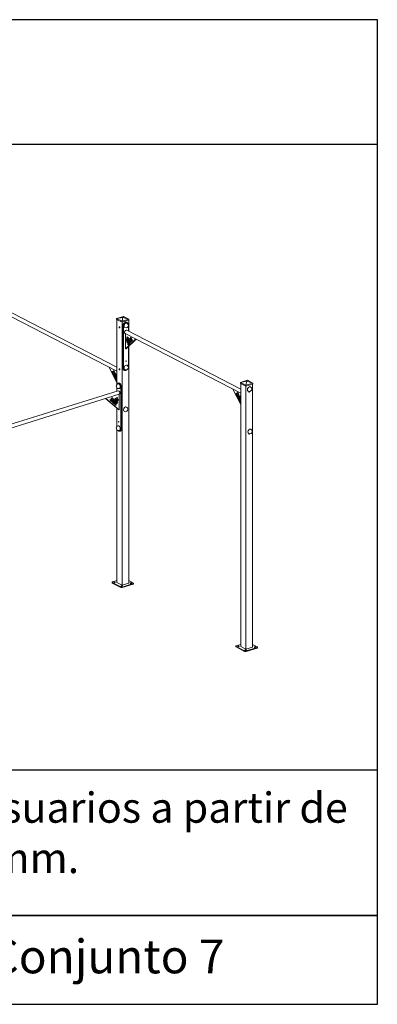
# Model space of a CAD drawing. Units: millimetres. Extents: x 1560.3 to 1567.7, y 495.4 to 510.
# Drawn here: x 1564.9 to 1566.9, y 504.5 to 510 of the extents above; entities that cross this region are included whole.
import ezdxf

# ---------------------------------------------------------------- set-up
doc = ezdxf.new("R2010")
doc.units = ezdxf.units.MM
doc.layers.add('MARCO', color=8, linetype='Continuous')
doc.styles.add('ARIAL', font='arial.ttf')

# ---------------------------------------------------------------- blocks, each defined once
blk = doc.blocks.new('A$C55403F16')
at = {"color": 0, "linetype": 'Continuous', "lineweight": 0, "extrusion": (1e-16, 0.916359, 0.400357)}
for p, q in [((-1.2292, 2.5956), (-2.2994, 3.1469)), ((-1.2292, 2.5579), (-2.3147, 3.1171)), ((-1.1658, 3.0715), (-1.2313, 3.0511)), ((-1.2313, 3.0511), (-1.1731, 3.0624)), ((-1.2313, 3.0424), (-1.2313, 3.0511)), ((-1.2313, 3.0511), (-1.1804, 3.0249)), ((-1.1804, 3.0249), (-1.1731, 3.0624)), ((-1.1658, 3.0715), (-1.1731, 3.0624)), ((-1.1149, 3.0453), (-1.1731, 3.0624)), ((-1.1149, 3.0453), (-1.1658, 3.0715)), ((-1.2313, 3.0424), (-1.1804, 3.0162)), ((-1.2292, 2.4309), (-1.2292, 3.0413)), ((-1.1804, 3.0249), (-1.1149, 3.0453)), ((-1.1804, 3.0162), (-1.1149, 3.0366)), ((-1.1804, 3.0162), (-1.1804, 3.0249)), ((-1.1801, 0.5506), (-1.1801, 3.0163)), ((-1.1722, 2.9814), (-1.1722, 2.5874)), ((-1.1673, 2.5848), (-1.1673, 2.9789)), ((-1.1299, 3.0129), (-1.1348, 3.0154)), ((-1.1199, 2.9936), (-1.1199, 2.9333)), ((-1.117, 2.9318), (-1.117, 3.0359)), ((-1.1149, 3.0366), (-1.1149, 3.0453)), ((-0.0658, 2.3526), (-1.1513, 2.9118)), ((-1.1468, 2.9095), (-1.1468, 2.766)), ((-1.1334, 2.859), (-1.1366, 2.876)), ((-0.0658, 2.3902), (-1.136, 2.9416)), ((-1.1351, 2.8781), (-1.1208, 2.8689)), ((-1.133, 2.8722), (-1.1282, 2.8737)), ((-1.133, 2.8722), (-1.1304, 2.8589)), ((-1.121, 2.8645), (-1.133, 2.8722)), ((-1.1297, 2.8747), (-1.1294, 2.8733)), ((-1.1185, 2.852), (-1.1065, 2.8637)), ((-1.1002, 2.8659), (-1.0973, 2.8647)), ((-1.0973, 2.8647), (-1.0997, 2.8694)), ((-1.0976, 2.8716), (-1.0938, 2.8641)), ((-1.0973, 2.8647), (-1.0945, 2.8655)), ((-1.0938, 2.8641), (-1.0937, 2.8682)), ((-1.0938, 2.8641), (-1.0907, 2.8651)), ((-1.0937, 2.8632), (-1.0908, 2.8619)), ((-1.0906, 2.8664), (-1.0909, 2.8582)), ((-1.1468, 2.766), (-1.0507, 2.86)), ((-1.0479, 2.8585), (-1.1405, 2.7679)), ((-1.1389, 2.8593), (-1.1334, 2.859)), ((-1.1239, 2.8538), (-1.1379, 2.8544)), ((-1.1374, 2.8515), (-1.1233, 2.8509)), ((-1.1223, 2.8461), (-1.1364, 2.8467)), ((-1.1359, 2.8437), (-1.1218, 2.8432)), ((-1.1209, 2.8383), (-1.135, 2.8389)), ((-1.1344, 2.836), (-1.1203, 2.8354)), ((-1.1194, 2.8306), (-1.1335, 2.8311)), ((-1.1334, 2.859), (-1.1306, 2.8599)), ((-1.1329, 2.8282), (-1.1188, 2.8277)), ((-1.1264, 2.8232), (-1.132, 2.8234)), ((-1.1316, 2.8564), (-1.1228, 2.856)), ((-1.1304, 2.8589), (-1.1248, 2.8587)), ((-1.1301, 2.8486), (-1.1213, 2.8483)), ((-1.1286, 2.8409), (-1.1198, 2.8405)), ((-1.1271, 2.8331), (-1.1184, 2.8328)), ((-1.1265, 2.8091), (-1.0835, 2.8512)), ((-1.1264, 2.8232), (-1.1201, 2.8251)), ((-1.1259, 2.8208), (-1.1264, 2.8232)), ((-1.1257, 2.8254), (-1.1201, 2.8251)), ((-1.0813, 2.8468), (-1.1243, 2.8047)), ((-1.1235, 2.8231), (-1.1171, 2.825)), ((-1.1235, 2.8231), (-1.123, 2.8206)), ((-1.1179, 2.8228), (-1.1235, 2.8231)), ((-1.0811, 2.8493), (-1.1202, 2.8111)), ((-1.1201, 2.8251), (-1.1199, 2.8242)), ((-1.1199, 2.841), (-1.1199, 2.8405)), ((-1.1199, 2.8353), (-1.1199, 2.8328)), ((-1.1199, 2.8277), (-1.1199, 2.8245)), ((-1.1199, 2.8113), (-1.1199, 2.809)), ((-1.1199, 2.788), (-1.1199, 2.5996)), ((-1.1179, 2.8421), (-1.103, 2.8567)), ((-1.1171, 2.825), (-1.1169, 2.825)), ((-1.117, 2.825), (-1.117, 2.8255)), ((-1.117, 2.8119), (-1.117, 2.8142)), ((-1.117, 0.5702), (-1.117, 2.7909)), ((-1.1043, 2.8593), (-1.1163, 2.8476)), ((-1.1056, 2.8477), (-1.1157, 2.8378)), ((-1.1144, 2.8352), (-1.1043, 2.8451)), ((-1.0974, 2.8454), (-1.1123, 2.8308)), ((-1.104, 2.8618), (-1.1121, 2.8539)), ((-1.1006, 2.8549), (-1.1116, 2.8441)), ((-1.098, 2.8471), (-1.1081, 2.8371)), ((-1.1056, 2.8477), (-1.1028, 2.8486)), ((-1.1043, 2.8451), (-1.1056, 2.8477)), ((-1.1043, 2.8451), (-1.098, 2.8471)), ((-1.1009, 2.8523), (-1.1034, 2.8498)), ((-1.1034, 2.8498), (-1.1021, 2.8472)), ((-1.1021, 2.8472), (-1.0996, 2.8497)), ((-1.1021, 2.8472), (-1.0974, 2.8487)), ((-1.0944, 2.8588), (-1.1, 2.8612)), ((-1.0986, 2.8483), (-1.098, 2.8471)), ((-1.0944, 2.8588), (-1.0908, 2.8599)), ((-1.0915, 2.853), (-1.0944, 2.8588)), ((-1.0909, 2.8582), (-1.0894, 2.8551)), ((-1.1468, 2.766), (-1.1405, 2.7679)), ((-1.2292, 2.4495), (-1.3018, 2.5953)), ((-1.2712, 2.5506), (-1.2292, 2.4663)), ((-1.2292, 2.4728), (-1.269, 2.5527)), ((-1.2616, 2.5521), (-1.2631, 2.5506)), ((-1.2619, 2.5606), (-1.2616, 2.5521)), ((-1.2616, 2.5521), (-1.2553, 2.5541)), ((-1.261, 2.5463), (-1.2581, 2.5491)), ((-1.2587, 2.555), (-1.2588, 2.5593)), ((-1.2549, 2.5586), (-1.2587, 2.555)), ((-1.2587, 2.555), (-1.2525, 2.5569)), ((-1.2581, 2.5491), (-1.253, 2.5506)), ((-1.2581, 2.5491), (-1.2525, 2.5457)), ((-1.2568, 2.5526), (-1.2553, 2.5541)), ((-1.2553, 2.5541), (-1.2553, 2.556)), ((-1.2552, 2.5519), (-1.2528, 2.5543)), ((-1.2523, 2.5502), (-1.2552, 2.5519)), ((-1.2551, 2.5326), (-1.2402, 2.5027)), ((-1.2504, 2.5296), (-1.2529, 2.5347)), ((-1.2516, 2.536), (-1.2491, 2.5308)), ((-1.2504, 2.5296), (-1.2459, 2.531)), ((-1.2491, 2.5308), (-1.2504, 2.5296)), ((-1.2346, 2.5082), (-1.2495, 2.5381)), ((-1.2491, 2.5308), (-1.2463, 2.5317)), ((-1.2482, 2.5394), (-1.2362, 2.5153)), ((-1.2482, 2.5252), (-1.2469, 2.5265)), ((-1.2381, 2.5048), (-1.2482, 2.5252)), ((-1.2451, 2.5271), (-1.2469, 2.5307)), ((-1.2469, 2.5265), (-1.2441, 2.5274)), ((-1.2469, 2.5265), (-1.2368, 2.5061)), ((-1.234, 2.5175), (-1.246, 2.5415)), ((-1.2331, 2.4951), (-1.2292, 2.4913)), ((-1.2292, 2.4961), (-1.2322, 2.499)), ((-1.2292, 2.5311), (-1.2317, 2.532)), ((-1.2316, 2.5014), (-1.2292, 2.499)), ((-1.2315, 2.5273), (-1.2292, 2.5265)), ((-1.2292, 2.5038), (-1.2307, 2.5052)), ((-1.2301, 2.5076), (-1.2292, 2.5067)), ((-1.2292, 2.5115), (-1.2292, 2.5115)), ((-1.1574, 2.5655), (-1.1623, 2.5681)), ((-1.2346, 2.4889), (-1.2292, 2.4836)), ((-1.2292, 2.4884), (-1.2337, 2.4928)), ((-1.2292, 2.4826), (-1.2295, 2.4815)), ((-1.2294, 2.4031), (-1.2294, 2.3692)), ((-1.2136, 2.4475), (-1.2199, 2.4456)), ((-1.1926, 2.0134), (-1.1926, 2.4074)), ((-1.1863, 2.4094), (-1.1863, 2.0154)), ((-0.0024, 2.4721), (-0.0679, 2.4517)), ((-0.0679, 2.4517), (-0.0097, 2.463)), ((-0.0679, 2.443), (-0.0679, 2.4517)), ((-0.0679, 2.4517), (-0.017, 2.4255)), ((-0.0679, 2.443), (-0.017, 2.4168)), ((-0.0658, -0.0235), (-0.0658, 2.442)), ((-0.017, 2.4255), (-0.0097, 2.463)), ((-0.017, 2.4255), (0.0486, 2.4459)), ((-0.017, 2.4168), (0.0486, 2.4372)), ((-0.017, 2.4168), (-0.017, 2.4255)), ((-0.0167, -0.0488), (-0.0167, 2.4169)), ((-0.0024, 2.4721), (-0.0097, 2.463)), ((0.0486, 2.4459), (-0.0097, 2.463)), ((0.0486, 2.4459), (-0.0024, 2.4721)), ((0.0464, -0.0291), (0.0464, 2.4365)), ((0.0486, 2.4372), (0.0486, 2.4459)), ((-1.216, 2.3733), (-2.6139, 1.9384)), ((-1.206, 2.3413), (-2.6139, 1.9033)), ((-1.2236, 2.3099), (-1.242, 2.3023)), ((-1.2269, 2.3085), (-1.2278, 2.305)), ((-1.2085, 2.3406), (-1.2085, 2.1963)), ((-0.0658, 2.2442), (-0.1384, 2.39)), ((-0.0658, 2.261), (-0.1077, 2.3452)), ((-0.1056, 2.3473), (-0.0658, 2.2675)), ((-0.0997, 2.3453), (-0.0982, 2.3468)), ((-0.0982, 2.3468), (-0.0985, 2.3553)), ((-0.0982, 2.3468), (-0.0919, 2.3488)), ((-0.0947, 2.3437), (-0.0975, 2.3409)), ((-0.0954, 2.354), (-0.0953, 2.3496)), ((-0.0953, 2.3496), (-0.0915, 2.3533)), ((-0.0953, 2.3496), (-0.0891, 2.3515)), ((-0.0947, 2.3437), (-0.0896, 2.3453)), ((-0.0891, 2.3404), (-0.0947, 2.3437)), ((-0.0919, 2.3488), (-0.0934, 2.3472)), ((-0.0919, 2.3507), (-0.0919, 2.3488)), ((-0.0894, 2.3489), (-0.0918, 2.3466)), ((-0.0918, 2.3466), (-0.0889, 2.3449)), ((-0.0768, 2.2974), (-0.0917, 2.3272)), ((-0.0895, 2.3294), (-0.087, 2.3242)), ((-0.0857, 2.3255), (-0.0882, 2.3306)), ((-0.087, 2.3242), (-0.0825, 2.3256)), ((-0.087, 2.3242), (-0.0857, 2.3255)), ((-0.0861, 2.3328), (-0.0712, 2.3029)), ((-0.0857, 2.3255), (-0.0829, 2.3264)), ((-0.0728, 2.31), (-0.0848, 2.334)), ((-0.0835, 2.3211), (-0.0848, 2.3199)), ((-0.0848, 2.3199), (-0.0747, 2.2995)), ((-0.0835, 2.3253), (-0.0817, 2.3217)), ((-0.0835, 2.3211), (-0.0807, 2.322)), ((-0.0734, 2.3008), (-0.0835, 2.3211)), ((-0.0826, 2.3362), (-0.0706, 2.3121)), ((-0.0683, 2.3267), (-0.0658, 2.3257)), ((-0.0658, 2.3211), (-0.0681, 2.322)), ((-1.3342, 2.3015), (-1.2134, 2.1989)), ((-1.2085, 2.1963), (-1.3328, 2.3019)), ((-1.2928, 2.2847), (-1.2374, 2.2377)), ((-1.2919, 2.2888), (-1.2395, 2.2443)), ((-1.2346, 2.2418), (-1.29, 2.2888)), ((-1.2804, 2.295), (-1.2824, 2.2921)), ((-1.2808, 2.3032), (-1.2804, 2.295)), ((-1.2767, 2.3005), (-1.2808, 2.3027)), ((-1.2737, 2.2995), (-1.2806, 2.2978)), ((-1.2759, 2.2952), (-1.2806, 2.2976)), ((-1.2796, 2.2897), (-1.2759, 2.2952)), ((-1.2767, 2.3005), (-1.2769, 2.3047)), ((-1.2719, 2.3076), (-1.2767, 2.3005)), ((-1.2759, 2.2952), (-1.2687, 2.297)), ((-1.2722, 2.3007), (-1.2754, 2.3024)), ((-1.2722, 2.3007), (-1.2691, 2.3052)), ((-1.2685, 2.3016), (-1.2722, 2.3007)), ((-1.2721, 2.2814), (-1.253, 2.2651)), ((-1.2712, 2.2855), (-1.271, 2.2852)), ((-1.266, 2.2827), (-1.271, 2.2852)), ((-1.266, 2.2827), (-1.2693, 2.2855)), ((-1.2677, 2.2836), (-1.2682, 2.2829)), ((-1.2633, 2.2803), (-1.2682, 2.2829)), ((-1.2682, 2.2829), (-1.2551, 2.2718)), ((-1.2677, 2.288), (-1.2644, 2.2852)), ((-1.2668, 2.2921), (-1.2506, 2.2784)), ((-1.2644, 2.2852), (-1.266, 2.2827)), ((-1.2457, 2.2758), (-1.2649, 2.2921)), ((-1.2616, 2.2828), (-1.2648, 2.2845)), ((-1.2633, 2.2803), (-1.2616, 2.2828)), ((-1.2502, 2.2693), (-1.2633, 2.2803)), ((-1.2632, 2.2945), (-1.2478, 2.2815)), ((-1.2623, 2.2986), (-1.2499, 2.2881)), ((-1.2616, 2.2828), (-1.2485, 2.2717)), ((-1.245, 2.2856), (-1.2604, 2.2987)), ((-1.2435, 2.2586), (-1.247, 2.2588)), ((-1.2457, 2.2565), (-1.2386, 2.2561)), ((-1.2306, 2.2656), (-1.2451, 2.2664)), ((-1.2264, 2.2602), (-1.2445, 2.2613)), ((-1.2438, 2.2641), (-1.2257, 2.2631)), ((-1.2386, 2.2561), (-1.2435, 2.2586)), ((-1.2287, 2.2732), (-1.2432, 2.274)), ((-1.2245, 2.2678), (-1.2426, 2.2689)), ((-1.2312, 2.3067), (-1.2424, 2.3021)), ((-1.2419, 2.2717), (-1.2238, 2.2706)), ((-1.2417, 2.2978), (-1.2263, 2.3042)), ((-1.2268, 2.2807), (-1.2413, 2.2816)), ((-1.2226, 2.2754), (-1.2407, 2.2764)), ((-1.2397, 2.2584), (-1.2401, 2.2569)), ((-1.24, 2.2793), (-1.2219, 2.2782)), ((-1.2348, 2.2559), (-1.2397, 2.2584)), ((-1.2325, 2.258), (-1.2397, 2.2584)), ((-1.2249, 2.2883), (-1.2394, 2.2892)), ((-1.2386, 2.2561), (-1.2392, 2.2537)), ((-1.2207, 2.283), (-1.2388, 2.284)), ((-1.2381, 2.2869), (-1.2199, 2.2858)), ((-1.2296, 2.2912), (-1.2369, 2.2916)), ((-1.2354, 2.2536), (-1.2348, 2.2559)), ((-1.2348, 2.2559), (-1.2276, 2.2555)), ((-1.2263, 2.3042), (-1.2312, 2.3067)), ((-1.2263, 2.3042), (-1.2296, 2.2912)), ((-1.2294, 2.3075), (-1.2294, 2.3058)), ((-1.2294, 2.2919), (-1.2294, 2.2886)), ((-1.2294, 2.2835), (-1.2294, 2.2809)), ((-1.2294, 2.2758), (-1.2294, 2.2732)), ((-1.2294, 2.2681), (-1.2294, 2.266)), ((-1.2258, 2.291), (-1.2292, 2.2927)), ((-1.2258, 2.291), (-1.2216, 2.3075)), ((-1.2187, 2.2905), (-1.2258, 2.291)), ((-0.0658, 2.2783), (-0.0712, 2.2836)), ((-0.0703, 2.2875), (-0.0658, 2.2831)), ((-0.0658, 2.2859), (-0.0697, 2.2898)), ((-0.0688, 2.2937), (-0.0658, 2.2908)), ((-0.0658, 2.2936), (-0.0682, 2.296)), ((-0.0673, 2.2999), (-0.0658, 2.2985)), ((-0.0658, 2.3013), (-0.0667, 2.3023)), ((-0.0661, 2.2761), (-0.0658, 2.2773)), ((-0.0658, 2.3061), (-0.0658, 2.3061)), ((-1.2294, 2.2124), (-1.2294, 2.0367)), ((-1.2085, 2.1963), (-1.2134, 2.1989)), ((-1.2292, 0.5759), (-1.2292, 2.0088)), ((-1.1958, 1.9962), (-1.2021, 1.9942)), ((-1.2743, 0.5776), (-1.2743, 0.5731)), ((-1.2722, 0.5752), (-1.1924, 0.5341)), ((-1.2722, 0.5706), (-1.1924, 0.5295)), ((-1.2292, 0.5936), (-1.2704, 0.5808)), ((-1.1801, 0.5506), (-1.2292, 0.5759)), ((-1.117, 0.5702), (-1.1801, 0.5506)), ((-1.1784, 0.5334), (-1.0757, 0.5653)), ((-1.1784, 0.5288), (-1.0757, 0.5607)), ((-1.074, 0.5709), (-1.117, 0.5931)), ((-1.0719, 0.5685), (-1.0719, 0.5639)), ((-0.1109, -0.0217), (-0.1109, -0.0263)), ((-0.1088, -0.0242), (-0.029, -0.0653)), ((-0.1088, -0.0288), (-0.029, -0.0699)), ((-0.0658, -0.0058), (-0.107, -0.0186)), ((-0.0658, -0.0235), (-0.0167, -0.0488)), ((-0.0167, -0.0488), (0.0464, -0.0291)), ((-0.015, -0.066), (0.0877, -0.0341)), ((-0.015, -0.0706), (0.0877, -0.0386)), ((0.0894, -0.0284), (0.0464, -0.0063)), ((0.0915, -0.0309), (0.0915, -0.0355))]:
    blk.add_line(p, q, dxfattribs=at)
at = {"color": 0, "linetype": 'Continuous', "lineweight": 0}
for centre, start, end in [((-1.1436, 2.9862), 242.74308, 62.74308), ((-1.1436, 2.5922), 242.74308, 62.74308), ((-1.211, 2.4169), 107.28207, 287.28207), ((0.0149, 2.3894), 242.74308, 62.74308), ((-1.1485, 2.2007), 242.74308, 62.74308), ((-1.211, 2.0229), 107.28207, 287.28207), ((0.0198, 1.9928), 242.74308, 62.74308)]:
    blk.add_arc(centre, 0.023, start, end, dxfattribs=at)
for centre, major_axis, ratio in [((-1.2047, 2.9687), (-0.00163, 0.00525), 0.562289), ((-1.1436, 2.6518), (-0.00137, -0.00267), 0.723564), ((-1.2047, 2.5747), (-0.00163, 0.00525), 0.562289), ((-1.211, 2.0824), (0.00089, -0.00286), 0.562289), ((-1.2503, 0.5769), (0.007, 0), 0.400357), ((-1.0959, 0.5692), (0.007, 0), 0.400357), ((-1.1828, 0.5422), (0.007, 0), 0.400357), ((-0.0869, -0.0224), (0.007, 0), 0.400357), ((-0.0194, -0.0572), (0.007, 0), 0.400357), ((0.0675, -0.0302), (0.007, 0), 0.400357)]:
    blk.add_ellipse(centre, major_axis=major_axis, ratio=ratio, dxfattribs=at)
for centre, major_axis, ratio, start_param, end_param in [((-1.2023, 2.9694), (0.00163, -0.00525), 0.562289, 3.5543, 4.207006), ((-1.2023, 2.9694), (0.00163, -0.00525), 0.562289, 4.207006, 5.870478), ((-1.1485, 2.9888), (0.0137, 0.0267), 0.723564, 0, 2.189539), ((-1.1436, 2.9862), (0.0137, 0.0267), 0.723564, 5.331132, 8.472724), ((-1.1436, 2.9862), (-0.0105, -0.0204), 0.723564, 3.141593, 6.283185), ((-1.1436, 2.9267), (0.0077, 0.0149), 0.723564, 0, 3.141593), ((-1.1352, 2.8759), (-0.00074, 0.00239), 0.562289, 5.690645, 7.66053), ((-1.1209, 2.8667), (-0.00074, 0.00239), 0.562289, 2.549052, 5.690645), ((-1.1054, 2.8615), (0.00074, -0.00239), 0.562289, 0.280015, 3.421608), ((-1.1001, 2.8635), (-0.00074, 0.00239), 0.562289, 5.8324, 8.973992), ((-1.0986, 2.8705), (-0.00074, 0.00239), 0.562289, 4.992404, 8.133997), ((-1.0938, 2.8655), (0.00074, -0.00239), 0.562289, 4.618875, 5.8324), ((-1.0921, 2.8673), (-0.00074, 0.00239), 0.562289, 4.152409, 7.294001), ((-1.1384, 2.8568), (-0.00074, 0.00239), 0.562289, 6.086033, 9.227626), ((-1.1369, 2.8491), (-0.00074, 0.00239), 0.562289, 6.086033, 9.227452), ((-1.1354, 2.8413), (-0.00074, 0.00239), 0.562289, 6.086033, 9.2278), ((-1.1339, 2.8336), (-0.00074, 0.00239), 0.562289, 6.086033, 9.227452), ((-1.1324, 2.8258), (-0.00074, 0.00239), 0.562289, 6.086033, 9.2278), ((-1.1321, 2.8588), (0.00074, -0.00239), 0.562289, 4.436982, 6.086033), ((-1.1306, 2.851), (0.00074, -0.00239), 0.562289, 4.436982, 6.085859), ((-1.1291, 2.8433), (0.00074, -0.00239), 0.562289, 4.436982, 6.086208), ((-1.1276, 2.8355), (0.00074, -0.00239), 0.562289, 4.436982, 6.085859), ((-1.1261, 2.8278), (0.00074, -0.00239), 0.562289, 4.436982, 6.086208), ((-1.1254, 2.8069), (-0.00074, 0.00239), 0.562289, 0.280015, 3.421608), ((-1.1245, 2.8207), (-0.00074, 0.00239), 0.562289, 1.346831, 4.518472), ((-1.1243, 2.8563), (-0.00074, 0.00239), 0.562289, 2.944441, 6.086033), ((-1.1228, 2.8485), (-0.00074, 0.00239), 0.562289, 2.944441, 6.086033), ((-1.1213, 2.8408), (-0.00074, 0.00239), 0.562289, 2.944441, 6.086033), ((-1.1191, 2.8089), (0.00074, -0.00239), 0.562289, 3.421608, 4.687046), ((-1.1198, 2.833), (-0.00074, 0.00239), 0.562289, 2.944441, 6.086033), ((-1.1174, 2.8498), (-0.00074, 0.00239), 0.562289, 0.280015, 3.421608), ((-1.1184, 2.8253), (-0.00074, 0.00239), 0.562289, 2.944441, 6.086033), ((-1.1168, 2.84), (-0.00074, 0.00239), 0.562289, 0.280015, 3.421608), ((-1.1133, 2.833), (-0.00074, 0.00239), 0.562289, 0.280015, 3.421608), ((-1.1111, 2.8517), (0.00074, -0.00239), 0.562289, 3.421608, 4.687046), ((-1.1105, 2.8419), (0.00074, -0.00239), 0.562289, 3.421608, 4.687046), ((-1.107, 2.8349), (0.00074, -0.00239), 0.562289, 3.421608, 4.687046), ((-1.1019, 2.8545), (-0.00074, 0.00239), 0.562289, 3.421608, 6.5632), ((-1.0985, 2.8475), (-0.00074, 0.00239), 0.562289, 3.421608, 6.5632), ((-1.0905, 2.8541), (0.00074, -0.00239), 0.562289, 4.992404, 8.133997), ((-1.0824, 2.849), (-0.00074, 0.00239), 0.562289, 3.421608, 6.5632), ((-1.1485, 2.5947), (0.0137, 0.0267), 0.723564, 2.189539, 3.141593), ((-1.1436, 2.5922), (0.0137, 0.0267), 0.723564, 2.189539, 5.331132), ((-1.1436, 2.5922), (-0.0105, -0.0204), 0.723564, 3.141593, 6.283185), ((-1.2701, 2.5516), (0.00074, -0.00239), 0.562289, 1.850811, 4.992404), ((-1.262, 2.5484), (0.00074, -0.00239), 0.562289, 3.421608, 6.5632), ((-1.2604, 2.56), (-0.00074, 0.00239), 0.562289, 4.261603, 7.403196), ((-1.2557, 2.5504), (-0.00074, 0.00239), 0.562289, 0.280015, 1.799948), ((-1.254, 2.5336), (0.00074, -0.00239), 0.562289, 1.850811, 4.992404), ((-1.2539, 2.5564), (-0.00074, 0.00239), 0.562289, 3.421608, 6.5632), ((-1.2524, 2.548), (-0.00074, 0.00239), 0.562289, 2.581612, 5.723205), ((-1.2506, 2.537), (0.00074, -0.00239), 0.562289, 1.850811, 4.992404), ((-1.2471, 2.5404), (-0.00074, 0.00239), 0.562289, 4.992404, 8.133997), ((-1.2392, 2.5038), (0.00074, -0.00239), 0.562289, 4.992404, 8.133997), ((-1.2357, 2.5072), (0.00074, -0.00239), 0.562289, 4.992404, 8.133997), ((-1.2351, 2.5164), (0.00074, -0.00239), 0.562289, 4.992404, 8.133997), ((-1.2341, 2.4909), (0.00074, -0.00239), 0.562289, 2.327978, 5.469571), ((-1.2326, 2.4971), (0.00074, -0.00239), 0.562289, 2.327978, 5.469571), ((-1.2316, 2.5297), (0.00074, -0.00239), 0.562289, 2.723367, 5.864959), ((-1.2312, 2.5033), (0.00074, -0.00239), 0.562289, 2.327978, 5.469571), ((-1.2297, 2.5095), (0.00074, -0.00239), 0.562289, 2.327978, 5.469571), ((-1.2282, 2.5157), (0.00074, -0.00239), 0.562289, 3.381678, 5.032333), ((-1.2023, 2.5754), (0.00163, -0.00525), 0.562289, 3.5543, 4.207006), ((-1.2023, 2.5754), (0.00163, -0.00525), 0.562289, 4.207006, 5.870478), ((-1.228, 2.48), (0.00074, -0.00239), 0.562289, 3.89554, 4.900787), ((-1.211, 2.4169), (-0.0089, 0.0286), 0.562289, 4.207006, 7.172136), ((-1.211, 2.4169), (0.0068, -0.022), 0.562289, 1.065413, 3.141593), ((-1.2047, 2.4189), (-0.0089, 0.0286), 0.562289, 4.207006, 6.283185), ((-1.211, 2.4169), (0.0068, -0.022), 0.562289, 0, 1.065413), ((0.0149, 2.3894), (-0.0105, -0.0204), 0.723564, 3.141593, 5.331132), ((-1.2705, 2.3064), (0.00114, 0.00222), 0.723564, 4.545734, 7.687326), ((-1.2235, 2.3076), (0.00114, 0.00222), 0.723564, 5.0192, 6.989085), ((-1.211, 2.3573), (-0.005, 0.016), 0.562289, 3.141593, 6.283185), ((-0.1067, 2.3463), (0.00074, -0.00239), 0.562289, 1.850811, 4.992404), ((-0.0986, 2.3431), (-0.00074, 0.00239), 0.562289, 0.280015, 3.421608), ((-0.0969, 2.3546), (-0.00074, 0.00239), 0.562289, 4.261603, 7.403196), ((-0.0923, 2.3451), (0.00074, -0.00239), 0.562289, 3.421608, 4.941541), ((-0.0906, 2.3283), (0.00074, -0.00239), 0.562289, 1.850811, 4.992404), ((-0.0904, 2.3511), (0.00074, -0.00239), 0.562289, 0.280015, 3.421608), ((-0.089, 2.3427), (0.00074, -0.00239), 0.562289, 5.723205, 8.864797), ((-0.0871, 2.3317), (0.00074, -0.00239), 0.562289, 1.850811, 4.992404), ((-0.0837, 2.3351), (-0.00074, 0.00239), 0.562289, 4.992404, 8.133997), ((-0.0717, 2.3111), (0.00074, -0.00239), 0.562289, 4.992404, 8.133997), ((-0.0682, 2.3244), (0.00074, -0.00239), 0.562289, 2.723367, 5.864959), ((-0.0648, 2.3104), (0.00074, -0.00239), 0.562289, 3.381678, 5.032334), ((0.0149, 2.3894), (-0.0105, -0.0204), 0.723564, 5.331132, 6.283185), ((0.0149, 2.3665), (-0.00252, -0.00489), 0.723564, 5.015056, 5.331132), ((0.0149, 2.3665), (-0.00252, -0.00489), 0.723564, 5.331132, 8.269414), ((0.013, 2.3674), (0.00252, 0.00489), 0.723564, 3.404794, 4.887078), ((-1.2914, 2.2867), (0.00114, 0.00222), 0.723564, 6.11653, 9.258123), ((-1.281, 2.2909), (-0.00114, -0.00222), 0.723564, 4.545734, 7.687326), ((-1.2789, 2.304), (0.00114, 0.00222), 0.723564, 5.385729, 8.527322), ((-1.2735, 2.3018), (-0.00114, -0.00222), 0.723564, 0.564145, 1.450475), ((-1.2707, 2.2835), (0.00114, 0.00222), 0.723564, 6.11653, 9.258123), ((-1.2686, 2.2993), (0.00114, 0.00222), 0.723564, 3.705738, 6.847331), ((-1.2663, 2.29), (0.00114, 0.00222), 0.723564, 6.11653, 9.258123), ((-1.2618, 2.2966), (-0.00114, -0.00222), 0.723564, 2.974937, 6.11653), ((-1.2565, 2.2697), (-0.00114, -0.00222), 0.723564, 0.887914, 2.974937), ((-1.2516, 2.2672), (0.00114, 0.00222), 0.723564, 2.974937, 6.11653), ((-1.252, 2.2763), (-0.00114, -0.00222), 0.723564, 0.887914, 2.974937), ((-1.2513, 2.2861), (-0.00114, -0.00222), 0.723564, 0.887914, 2.974937), ((-1.2471, 2.2738), (0.00114, 0.00222), 0.723564, 2.974937, 6.11653), ((-1.2464, 2.2835), (0.00114, 0.00222), 0.723564, 2.974937, 6.11653), ((-1.2451, 2.2589), (0.00114, 0.00222), 0.723564, 0.310511, 3.452104), ((-1.2432, 2.2665), (0.00114, 0.00222), 0.723564, 0.310511, 3.452104), ((-1.2419, 2.3), (0.00114, 0.00222), 0.723564, 0.7059, 3.847493), ((-1.2413, 2.2741), (0.00114, 0.00222), 0.723564, 0.310511, 3.452104), ((-1.2394, 2.2816), (0.00114, 0.00222), 0.723564, 0.310511, 3.452104), ((-1.2409, 2.2423), (-0.00114, -0.00222), 0.723564, 0.887913, 2.974937), ((-1.2375, 2.2892), (0.00114, 0.00222), 0.723564, 0.310511, 3.452104), ((-1.2373, 2.2536), (0.00114, 0.00222), 0.723564, 1.878073, 5.049714), ((-1.236, 2.2397), (0.00114, 0.00222), 0.723564, 2.974937, 6.11653), ((-1.2319, 2.2604), (-0.00114, -0.00222), 0.723564, 0.310337, 1.948619), ((-1.23, 2.268), (-0.00114, -0.00222), 0.723564, 0.310686, 1.948619), ((-1.2281, 2.2755), (-0.00114, -0.00222), 0.723564, 0.310337, 1.948619), ((-1.227, 2.2578), (0.00114, 0.00222), 0.723564, 3.45193, 6.593697), ((-1.2262, 2.2831), (-0.00114, -0.00222), 0.723564, 0.310686, 1.948619), ((-1.2251, 2.2654), (0.00114, 0.00222), 0.723564, 3.452278, 6.593697), ((-1.2243, 2.2907), (-0.00114, -0.00222), 0.723564, 0.310511, 1.948619), ((-1.2232, 2.273), (0.00114, 0.00222), 0.723564, 3.45193, 6.593697), ((-1.2213, 2.2806), (0.00114, 0.00222), 0.723564, 3.452278, 6.593697), ((-1.2193, 2.2882), (0.00114, 0.00222), 0.723564, 3.452104, 6.593697), ((-1.1485, 2.2007), (-0.0105, -0.0204), 0.723564, 3.141593, 5.331132), ((-0.0757, 2.2984), (0.00074, -0.00239), 0.562289, 4.992404, 8.133997), ((-0.0723, 2.3018), (0.00074, -0.00239), 0.562289, 4.992404, 8.133997), ((-0.0707, 2.2855), (0.00074, -0.00239), 0.562289, 2.327978, 5.469571), ((-0.0692, 2.2917), (0.00074, -0.00239), 0.562289, 2.327978, 5.469571), ((-0.0677, 2.298), (0.00074, -0.00239), 0.562289, 2.327978, 5.469571), ((-0.0663, 2.3042), (0.00074, -0.00239), 0.562289, 2.327978, 5.469571), ((-0.0646, 2.2747), (0.00074, -0.00239), 0.562289, 3.89554, 4.900788), ((-1.1485, 2.2007), (-0.0105, -0.0204), 0.723564, 5.331132, 6.283185), ((-1.211, 2.0229), (0.0068, -0.022), 0.562289, 1.065413, 3.141593), ((-1.211, 2.0229), (-0.0089, 0.0286), 0.562289, 2.252642, 4.207006), ((-1.211, 2.0229), (0.0068, -0.022), 0.562289, 0, 1.065413), ((-1.2047, 2.0248), (-0.0089, 0.0286), 0.562289, 3.141593, 4.207006), ((0.0198, 1.9928), (-0.0105, -0.0204), 0.723564, 3.141593, 5.331132), ((0.0198, 1.9928), (-0.0105, -0.0204), 0.723564, 5.331132, 6.283185), ((0.0149, 1.9725), (-0.00252, -0.00489), 0.723564, 5.202401, 5.331132), ((0.0149, 1.9725), (-0.00252, -0.00489), 0.723564, 5.331132, 7.700288), ((0.013, 1.9734), (0.00252, 0.00489), 0.723564, 3.404794, 4.410007), ((-1.2643, 0.5776), (-0.01, 0), 0.400357, 5.373017, 6.943813), ((-1.2643, 0.5731), (-0.01, 0), 0.400357, 0, 0.660628), ((-1.2503, 0.5723), (0.007, 0), 0.400357, 0.956966, 2.184626), ((-1.0959, 0.5646), (0.007, 0), 0.400357, 0.956966, 2.184626), ((-1.0819, 0.5685), (0.01, 0), 0.400357, 5.373017, 6.943813), ((-1.0819, 0.5639), (0.01, 0), 0.400357, 5.373017, 6.283185), ((-1.1845, 0.5365), (-0.01, 0), 0.400357, 0.660628, 2.231424), ((-1.1845, 0.532), (0.01, 0), 0.400357, 3.80222, 5.373017), ((-1.1828, 0.5376), (0.007, 0), 0.400357, 0.956966, 2.184626), ((-0.1009, -0.0217), (-0.01, 0), 0.400357, 5.373017, 6.943813), ((-0.1009, -0.0263), (-0.01, 0), 0.400357, 0, 0.660628), ((-0.0869, -0.027), (0.007, 0), 0.400357, 0.956966, 2.184626), ((-0.0211, -0.0628), (-0.01, 0), 0.400357, 0.660628, 2.231424), ((-0.0211, -0.0674), (0.01, 0), 0.400357, 3.80222, 5.373017), ((-0.0194, -0.0618), (0.007, 0), 0.400357, 0.956966, 2.184626), ((0.0675, -0.0348), (0.007, 0), 0.400357, 0.956966, 2.184626), ((0.0815, -0.0309), (0.01, 0), 0.400357, 5.373017, 6.943813), ((0.0815, -0.0355), (0.01, 0), 0.400357, 5.373017, 6.283185)]:
    blk.add_ellipse(centre, major_axis=major_axis, ratio=ratio, start_param=start_param, end_param=end_param, dxfattribs=at)
blk = doc.blocks.new('A$C47795C4B')
at = {"layer": 'MARCO'}
blk.add_lwpolyline([(-5.92, -5.54), (0, -5.54), (0, 0), (-5.92, 0)], close=True, dxfattribs=at)
at = {"layer": 'MARCO', "color": 2}
for points in [[(-5.92, -0.7), (0, -0.7), (0, 0), (-5.92, 0)], [(-5.92, -5.54), (0, -5.54), (0, -5.04), (-5.92, -5.04)]]:
    blk.add_lwpolyline(points, close=True, dxfattribs=at)
blk.add_lwpolyline([(-5.92, -4.2218), (-5.92, -5.04), (0, -5.04), (0, -4.2218), (-4.64, -4.2218)], dxfattribs=at)
at = {"xscale": 0.6, "yscale": 0.6, "zscale": 0.6}
blk.add_blockref('A$C55403F16', (-0.7303, -3.5121), dxfattribs=at)
at = {"layer": 'MARCO', "color": 2, "insert": (-4.4336, -4.597), "char_height": 0.17, "width": 4.458478, "attachment_point": 4, "style": 'ARIAL'}
blk.add_mtext('Jóvenes y adultos o usuarios a partir de una estatura de 1400mm.', dxfattribs=at)
at = {"layer": 'MARCO', "color": 2, "insert": (-2.96, -5.2952), "char_height": 0.19, "attachment_point": 5, "style": 'ARIAL'}
blk.add_mtext('JAULA DE EJERCICIOS - Conjunto 7', dxfattribs=at)

msp = doc.modelspace()

# ---------------------------------------------------------------- block references
msp.add_blockref('A$C47795C4B', (1566.891, 510.0424))

doc.saveas('drawing.dxf')
